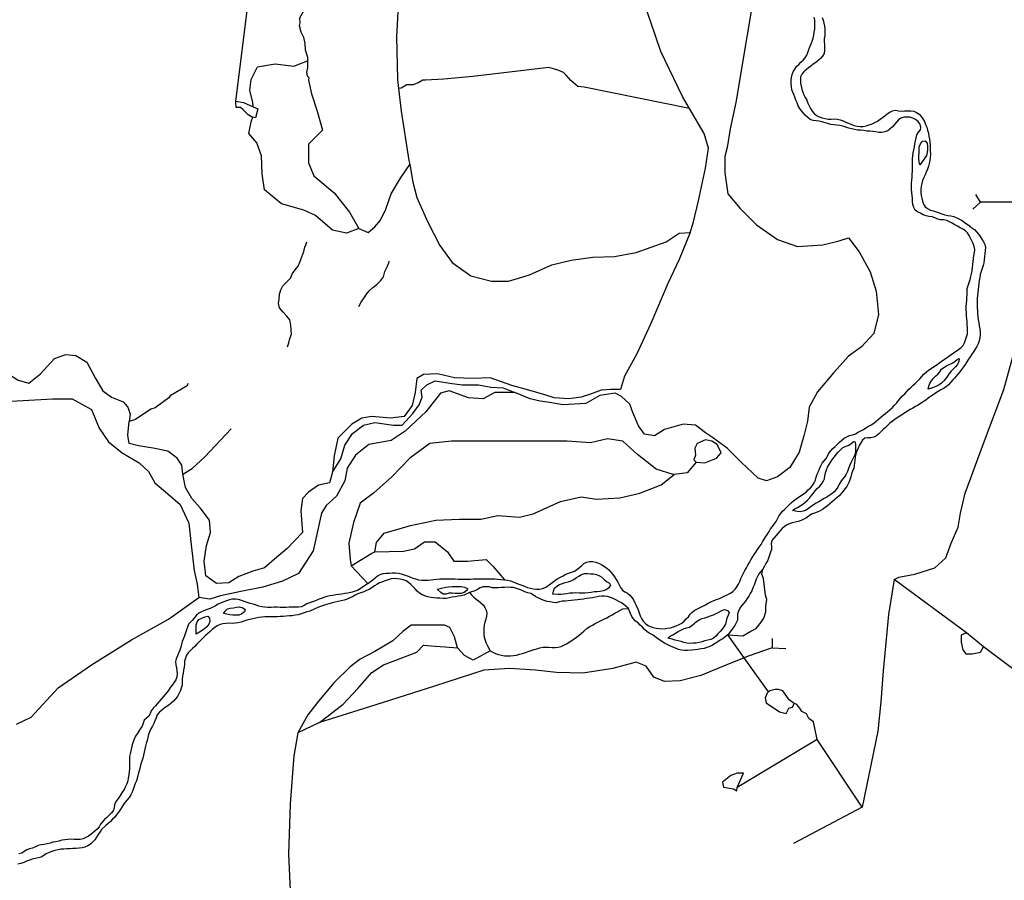
# Model space of a CAD drawing. Units: inches. Extents: x 250124 to 426937, y 6166650 to 6355858.
# Drawn here: x 326978 to 332793, y 6285128 to 6290209 of the extents above; entities that cross this region are included whole.
import ezdxf

# ---------------------------------------------------------------- set-up
doc = ezdxf.new("R2010")
doc.units = ezdxf.units.IN
doc.header["$MEASUREMENT"] = 0
for name, color, linetype in [('ACUEDUCTO', 190, 'Continuous'), ('CANAL', 174, 'Continuous'), ('EMBALSE', 142, 'Continuous'), ('QUEBRADA', 30, 'Continuous'), ('QUEBRADA INTERMITENTE', 50, 'Continuous'), ('RIO', 130, 'Continuous'), ('TRANQUE', 130, 'Continuous')]:
    doc.layers.add(name, color=color, linetype=linetype)

msp = doc.modelspace()

# ---------------------------------------------------------------- linework, layer by layer
at = {"layer": 'ACUEDUCTO'}
msp.add_lwpolyline([(329076.59375, 6287067), (329085.71875, 6287122), (329131.3125, 6287176.5), (329286.4375, 6287222.5), (329436.96875, 6287254.5), (329573.84375, 6287259), (329701.5625, 6287259), (329801.9375, 6287281.5), (329929.65625, 6287272.5), (330011.78125, 6287291), (330171.4375, 6287364), (330294.625, 6287391), (330385.84375, 6287377.5), (330523.125, 6287386), (330641.28125, 6287412.5), (330767.0625, 6287462), (330843.1875, 6287524)], dxfattribs=at)
at = {"layer": 'CANAL'}
for p, q in [((328255.28125, 6289727.5), (328346.78125, 6290468.5)), ((328935.15625, 6286985), (329035.03125, 6286880)), ((332571.03125, 6286588), (332142.1875, 6286903)), ((331256.59375, 6286441.5), (331159.875, 6286576)), ((331401.4375, 6286240), (331256.59375, 6286441.5)), ((328748.125, 6286058.5), (328620.375, 6285999)), ((331687.46875, 6285958), (331215.375, 6285674.5)), ((331953.3125, 6285559.5), (331687.46875, 6285958)), ((331953.3125, 6285559.5), (331547.5, 6285344.5))]:
    msp.add_line(p, q, dxfattribs=at)
for points in [[(331339.28125, 6290509.5), (331207, 6289719.5), (331175.0625, 6289564.5), (331156.8125, 6289455), (331143.125, 6289400), (331143.125, 6289304.5), (331161.375, 6289181), (331234.375, 6289094.5), (331330.1875, 6288998.5), (331453.34375, 6288911.5), (331571.96875, 6288870.5), (331722.5, 6288880), (331818.3125, 6288902.5), (331873.03125, 6288921), (331936.90625, 6288838.5), (332000.78125, 6288720), (332037.28125, 6288606), (332050.96875, 6288469), (332023.59375, 6288355), (331950.59375, 6288277), (331873.03125, 6288222.5), (331786.375, 6288126.5), (331690.5625, 6288012.5), (331640.375, 6287920.5), (331631.25, 6287838.5), (331608.4375, 6287752), (331581.0625, 6287656), (331526.34375, 6287564.5), (331453.34375, 6287510), (331389.46875, 6287487), (331339.28125, 6287501), (331238.9375, 6287596.5), (331156.8125, 6287679), (331070.15625, 6287742.5), (331029.09375, 6287770), (330969.78125, 6287815.5), (330896.78125, 6287820.5), (330787.3125, 6287788.5), (330728, 6287752), (330668.6875, 6287761), (330632.1875, 6287811), (330600.25, 6287889), (330582.03125, 6287939), (330531.84375, 6287984.5), (330495.34375, 6288003), (330404.09375, 6287989), (330322, 6287943.5), (330185.125, 6287934.5), (330107.5625, 6287948), (330052.84375, 6287957), (329993.53125, 6287971), (329902.28125, 6288008)], [(328346.78125, 6290468.5), (328759.15625, 6290422), (328746.8125, 6290399), (328733.0625, 6290384.5), (328720.84375, 6290355.5), (328708.34375, 6290341), (328683.5, 6290305), (328668.625, 6290283.5), (328631.5625, 6290218), (328632, 6290191), (328628.46875, 6290173.5), (328639.25, 6290136.5), (328655, 6290105), (328663.25, 6290068.5), (328663.875, 6290030.5), (328678.5625, 6289987.5), (328677.125, 6289966)], [(330934.25, 6289684), (330892.21875, 6289756), (330764.5, 6290021), (330705.1875, 6290194.5), (330623.0625, 6290432)], [(329213.4375, 6290340.5), (329213.4375, 6290290.5), (329204.3125, 6290107.5), (329208.875, 6289856.5), (329215.46875, 6289802.5)], [(328356.96875, 6289695), (328355.34375, 6289719.5), (328337.09375, 6289792.5), (328346.21875, 6289856.5), (328382.71875, 6289929.5), (328487.625, 6289948), (328597.125, 6289934), (328677.125, 6289966)], [(328677.125, 6289966), (328678.3125, 6289924), (328672.375, 6289898.5), (328676.53125, 6289878), (328685.78125, 6289867.5), (328684.25, 6289852), (328702.5, 6289770), (328734.4375, 6289669.5), (328766.375, 6289555.5), (328684.25, 6289473), (328684.25, 6289363.5), (328716.1875, 6289286), (328834.8125, 6289185.5), (328926.03125, 6289071.5), (328980.78125, 6288975.5)], [(330934.25, 6289684), (330311.1875, 6289810), (330274.25, 6289814.5), (330233, 6289849.5), (330205.78125, 6289880.5), (330190.25, 6289897), (330163.375, 6289909), (330131.4375, 6289918.5), (330103.34375, 6289926), (329654.1875, 6289872.5), (329482.84375, 6289857), (329374.875, 6289851.5), (329359.625, 6289851.5), (329335.6875, 6289838), (329301.5625, 6289825), (329264.71875, 6289824.5), (329230.75, 6289803.5), (329215.46875, 6289802.5)], [(329215.46875, 6289802.5), (329231.6875, 6289669.5), (329277.3125, 6289377.5), (329281.625, 6289353.5)], [(330937.84375, 6288953), (330956.09375, 6289007.5), (330988.03125, 6289140), (331029.09375, 6289331.5), (331047.34375, 6289450.5), (331019.96875, 6289537), (330934.25, 6289684)], [(328980.78125, 6288975.5), (328907.78125, 6288948), (328825.6875, 6288966.5), (328725.3125, 6289053), (328656.875, 6289085), (328524.59375, 6289121.5), (328424.21875, 6289204), (328410.53125, 6289299.5), (328405.96875, 6289404.5), (328378.59375, 6289482.5), (328332.53125, 6289537), (328346.21875, 6289605.5), (328354.53125, 6289633)], [(328980.78125, 6288975.5), (329035.53125, 6288953), (329076.59375, 6288985), (329108.53125, 6289026), (329140.4375, 6289090), (329172.375, 6289181), (329227.125, 6289274), (329281.625, 6289353.5)], [(329281.625, 6289353.5), (329300.125, 6289249.5), (329322.9375, 6289158), (329386.78125, 6289016.5), (329459.78125, 6288875), (329532.78125, 6288775), (329642.25, 6288697), (329765.4375, 6288665), (329865.78125, 6288665), (329988.96875, 6288702), (330121.25, 6288761), (330235.3125, 6288788.5), (330363.03125, 6288806.5), (330490.78125, 6288811.5), (330618.5, 6288834), (330796.4375, 6288898), (330873.96875, 6288948), (330937.84375, 6288953)], [(330937.84375, 6288953), (330873.96875, 6288793), (330805.5625, 6288651.5), (330705.1875, 6288414), (330623.0625, 6288236), (330550.09375, 6288104), (330527.28125, 6288026), (330467.96875, 6288026), (330413.21875, 6288021.5), (330349.34375, 6287998.5), (330294.625, 6287980), (330221.625, 6287971), (330134.9375, 6287975.5), (330080.21875, 6287994), (329984.40625, 6288021.5), (329884.03125, 6288049), (329756.3125, 6288094.5), (329655.9375, 6288090), (329546.46875, 6288094.5), (329446.09375, 6288117.5), (329363.96875, 6288113), (329322.9375, 6288090), (329313.8125, 6288008), (329295.5625, 6287930), (329249.9375, 6287866), (329167.8125, 6287857), (329058.34375, 6287866), (328999.03125, 6287857), (328939.71875, 6287820.5), (328857.625, 6287738), (328834.8125, 6287633), (328825.6875, 6287537.5)], [(332142.1875, 6286903), (332169.5625, 6286916.5), (332265.375, 6286934.5), (332383.96875, 6286971.5), (332447.84375, 6287030.5), (332479.78125, 6287117.5), (332520.84375, 6287213), (332534.53125, 6287295.5), (332561.90625, 6287414), (332671.375, 6287706), (332790, 6288026), (332904.03125, 6288441.5), (332999.84375, 6288825)], [(326849.90625, 6288135.5), (326904.65625, 6288122), (326968.5, 6288081), (327032.375, 6288062.5), (327100.8125, 6288117.5), (327182.9375, 6288209), (327251.34375, 6288231.5), (327310.65625, 6288227), (327374.53125, 6288186), (327424.71875, 6288094.5), (327470.3125, 6288017), (327520.5, 6287980), (327588.9375, 6287952.5), (327616.3125, 6287920.5), (327630, 6287879.5), (327624.375, 6287837)], [(328825.6875, 6287537.5), (328875.84375, 6287615), (328898.65625, 6287697), (328944.28125, 6287765.5), (329008.15625, 6287815.5), (329076.59375, 6287829.5), (329186.0625, 6287815.5), (329236.25, 6287815.5), (329300.125, 6287884), (329336.625, 6287934.5), (329354.84375, 6287980), (329350.3125, 6288021.5), (329382.21875, 6288053.5), (329432.40625, 6288076.5), (329519.09375, 6288062.5), (329592.09375, 6288053.5), (329687.875, 6288053.5), (329760.875, 6288040), (329833.875, 6288035.5), (329902.28125, 6288008)], [(329902.28125, 6288008), (329783.6875, 6288007.5), (329715.25, 6287971), (329628.5625, 6287975.5), (329514.53125, 6288016.5), (329464.34375, 6288003), (329377.65625, 6287893.5), (329318.375, 6287838.5), (329254.5, 6287779), (329172.375, 6287724.5), (329040.09375, 6287701.5), (328962.53125, 6287637.5), (328912.34375, 6287560), (328898.65625, 6287487), (328848.5, 6287396), (328789.1875, 6287341), (328761.21875, 6287296), (328711.59375, 6287072.5), (328624.09375, 6286938.5), (328531.125, 6286894.5), (328413.5625, 6286859), (328285.0625, 6286832), (328164.78125, 6286807), (328101.875, 6286788), (328036, 6286798)], [(326859.03125, 6287952.5), (327032.375, 6287962), (327173.8125, 6287971), (327287.84375, 6287971), (327401.90625, 6287907), (327447.53125, 6287797.5), (327502.25, 6287715.5), (327584.375, 6287651.5), (327684.75, 6287592), (327739.46875, 6287542), (327775.96875, 6287473.5), (327853.53125, 6287409.5), (327926.53125, 6287345.5), (327976.6875, 6287236), (327990.375, 6287108), (328008.625, 6286957.5), (328026.875, 6286875.5), (328036, 6286798)], [(327941.875, 6287526), (327935.65625, 6287578.5), (327908.28125, 6287619.5), (327853.53125, 6287660.5), (327766.84375, 6287679), (327680.1875, 6287692.5), (327625.4375, 6287706), (327616.3125, 6287756.5), (327624.375, 6287837)], [(330843.1875, 6287524), (330837.5, 6287523.5), (330737.125, 6287555.5), (330627.625, 6287642.5), (330540.96875, 6287720), (330449.71875, 6287733.5), (330349.34375, 6287711), (330212.5, 6287720), (330084.78125, 6287720), (329957.03125, 6287720), (329811.0625, 6287720), (329692.4375, 6287720), (329528.21875, 6287720), (329400.46875, 6287706), (329281.875, 6287619.5), (329176.9375, 6287510), (329067.46875, 6287414), (328989.90625, 6287354.5), (328948.84375, 6287240.5), (328921.46875, 6287117.5), (328930.59375, 6287021.5), (328935.15625, 6286985)], [(330974.34375, 6287596.5), (330919.59375, 6287532.5), (330843.1875, 6287524)], [(328825.6875, 6287537.5), (328807.4375, 6287473.5), (328743.5625, 6287459.5), (328684.25, 6287418.5), (328647.75, 6287382), (328638.625, 6287309), (328647.75, 6287181), (328556.53125, 6287085.5), (328497.21875, 6287035), (328424.21875, 6286971.5), (328355.34375, 6286953), (328273.21875, 6286921), (328213.90625, 6286884.5), (328140.9375, 6286880), (328077.0625, 6286925.5), (328067.9375, 6287012.5), (328081.625, 6287103.5), (328104.4375, 6287181), (328099.875, 6287254.5), (328045.125, 6287327.5), (327994.9375, 6287382), (327958.4375, 6287446), (327941.875, 6287526)], [(329076.59375, 6287067), (329245.375, 6287071.5), (329309.25, 6287085.5), (329368.53125, 6287126.5), (329432.40625, 6287126.5), (329505.40625, 6287067), (329541.90625, 6287012.5), (329624, 6287012.5), (329733.5, 6287021.5), (329774.5625, 6286980.5), (329841.15625, 6286902.5)], [(328935.15625, 6286985), (329058.34375, 6287058), (329076.59375, 6287067)], [(331159.875, 6286576), (331249.03125, 6286570.5), (331296.875, 6286598), (331328.375, 6286615), (331358.28125, 6286651), (331373.15625, 6286674.5), (331384, 6286712.5), (331384.6875, 6286748), (331390.4375, 6286785), (331382.375, 6286810.5), (331370.59375, 6286909.5), (331361.28125, 6286934.5), (331366.34375, 6286965)], [(332142.1875, 6286903), (332110.25, 6286697.5), (332078.3125, 6286364), (332064.65625, 6286181.5), (332046.40625, 6286008), (331953.3125, 6285559.5)], [(326959.40625, 6286049), (327046.0625, 6286090.5), (327205.75, 6286263.5), (327401.90625, 6286400.5), (327639.125, 6286546.5), (327858.09375, 6286670), (328036, 6286798)], [(329564.71875, 6286501), (329546.46875, 6286565), (329519.09375, 6286620), (329487.15625, 6286633.5), (329363.96875, 6286633.5), (329291, 6286633.5), (329240.8125, 6286597), (329181.5, 6286542), (329076.59375, 6286478.5), (328989.90625, 6286432.5), (328930.59375, 6286387), (328834.8125, 6286295.5), (328743.5625, 6286186), (328679.6875, 6286104), (328620.375, 6285999)], [(328748.125, 6286058.5), (328889.53125, 6286168), (328976.21875, 6286259), (329058.34375, 6286355), (329126.75, 6286400.5), (329240.8125, 6286442), (329322.9375, 6286473.5), (329363.96875, 6286515), (329432.40625, 6286510), (329491.71875, 6286505.5), (329564.71875, 6286501)], [(329756.9375, 6286483), (329655.9375, 6286428), (329605.75, 6286455.5), (329564.71875, 6286501)], [(333228.40625, 6286081), (333169.09375, 6286131.5), (332671.375, 6286505.5)], [(331687.46875, 6285958), (331666.65625, 6286064), (331639.65625, 6286083), (331625.21875, 6286110.5), (331598.28125, 6286124), (331585.28125, 6286143), (331567.0625, 6286168), (331551.78125, 6286170.5)], [(328620.375, 6285999), (328597.59375, 6285862), (328574.78125, 6285579), (328565.65625, 6285282.5), (328574.78125, 6285068), (328597.59375, 6284853), (328634.0625, 6284565.5), (328711.15625, 6284337), (328717.59375, 6284312.5)]]:
    msp.add_lwpolyline(points, dxfattribs=at)
at = {"layer": 'EMBALSE'}
msp.add_line((332671.375, 6286505.5), (332571.03125, 6286588), dxfattribs=at)
msp.add_lwpolyline([(330974.34375, 6287596.5), (331024.53125, 6287592), (331092.9375, 6287619.5), (331120.3125, 6287651.5), (331097.5, 6287701.5), (331065.59375, 6287720), (331029.09375, 6287729), (330978.90625, 6287706), (330965.21875, 6287679), (330969.78125, 6287637.5), (330960.65625, 6287610.5)], close=True, dxfattribs=at)
msp.add_lwpolyline([(332571.03125, 6286588), (332539.09375, 6286574), (332539.09375, 6286533), (332548.21875, 6286487.5), (332566.46875, 6286464.5), (332602.9375, 6286464.5), (332653.125, 6286473.5), (332671.375, 6286505.5)], dxfattribs=at)
at = {"layer": 'QUEBRADA'}
for points in [[(328559.55, 6288277.34), (328567.27, 6288301.28), (328573.71, 6288326.3), (328583.35, 6288351.96), (328582.53, 6288377.41), (328579.99, 6288405.22), (328573.82, 6288437.52), (328556.32, 6288458.49), (328534.11, 6288482.03), (328512.33, 6288507.92), (328507.44, 6288533.16), (328510.67, 6288558.61), (328512.63, 6288587.69), (328521.42, 6288613.78), (328532.99, 6288636.66), (328554.6, 6288658.88), (328577.71, 6288682.18), (328589.93, 6288710.19), (328605.13, 6288732.42), (328623.32, 6288753.59), (328632.33, 6288777.75), (328645.61, 6288808.11), (328656.76, 6288840.18), (328662.99, 6288865.84), (328668.99, 6288879.53), (328674.78, 6288897.49)], [(328981.36, 6288515.32), (328995.07, 6288541.83), (329012.62, 6288567.06), (329027.18, 6288588.22), (329043.02, 6288608.53), (329063.14, 6288627.76), (329087.95, 6288645.71), (329108.71, 6288667.3), (329127.76, 6288689.96), (329135.71, 6288722.46), (329149.2, 6288749.4), (329158.63, 6288773.56), (329160.35, 6288783.19)]]:
    msp.add_lwpolyline(points, dxfattribs=at)
at = {"layer": 'QUEBRADA INTERMITENTE'}
for p, q in [((332653.125, 6289131), (332625.75, 6289176.5)), ((332653.125, 6289131), (332607.5, 6289090)), ((332913.15625, 6289131), (332653.125, 6289131)), ((331421.40625, 6286556), (331421.40625, 6286501)), ((331421.40625, 6286501), (331503.53125, 6286496.5))]:
    msp.add_line(p, q, dxfattribs=at)
for points in [[(327972.0625, 6288060.5), (327967.5625, 6288047), (327866.09375, 6287988), (327859.6875, 6287975.5), (327779.40625, 6287917.5), (327753.71875, 6287908.5), (327662.78125, 6287848.5), (327624.375, 6287837)], [(327941.875, 6287526), (327996.09375, 6287559.5), (328071.625, 6287627), (328227.03125, 6287793.5)], [(331421.40625, 6286501), (331280, 6286451), (331256.59375, 6286441.5)], [(331256.59375, 6286441.5), (331134, 6286391.5), (331001.71875, 6286337), (330878.53125, 6286305), (330787.3125, 6286300.5), (330723.4375, 6286327.5), (330677.8125, 6286391.5), (330618.5, 6286414.5), (330481.65625, 6286378), (330303.75, 6286350.5), (330148.625, 6286355), (330025.46875, 6286368.5), (329870.34375, 6286378), (329719.8125, 6286368.5), (329427.84375, 6286273), (329081.15625, 6286163.5), (328748.125, 6286058.5)]]:
    msp.add_lwpolyline(points, dxfattribs=at)
at = {"layer": 'RIO'}
for points in [[(329841.15625, 6286902.5), (329859, 6286899.5), (329876.59375, 6286896), (329893.40625, 6286890), (329909.90625, 6286882.5), (329926.8125, 6286876), (329943.875, 6286870.5), (329960.65625, 6286864), (329977.3125, 6286857), (329994.46875, 6286852), (330012.09375, 6286848), (330029.96875, 6286846), (330048.125, 6286847), (330065.625, 6286850), (330082.375, 6286857), (330098.125, 6286866), (330112.59375, 6286877), (330126.84375, 6286888), (330141.1875, 6286899), (330155.9375, 6286909), (330171.5625, 6286918), (330187.625, 6286926), (330203.8125, 6286934), (330220.25, 6286941.5), (330237.15625, 6286947.5), (330254.0625, 6286953.5), (330269.625, 6286962.5), (330284.21875, 6286973.5), (330297.84375, 6286985.5), (330310.78125, 6286998.5), (330326.3125, 6287006.5), (330344.40625, 6287009.5), (330362.40625, 6287009), (330380.3125, 6287006), (330397.4375, 6287000.5), (330413.5625, 6286992.5), (330428.9375, 6286982.5), (330443.625, 6286972.5), (330457.3125, 6286960.5), (330469.78125, 6286947.5), (330481.25, 6286933.5), (330491.9375, 6286919), (330501.71875, 6286904), (330510.09375, 6286888), (330518.0625, 6286872), (330527.375, 6286856.5), (330537.90625, 6286841.5), (330551.71875, 6286831), (330567.9375, 6286822.5), (330581.8125, 6286811.5), (330593.75, 6286797.5), (330603.375, 6286782.5), (330611.71875, 6286766.5), (330619.46875, 6286750.5), (330631.875, 6286724), (330636.6875, 6286706.5), (330642.25, 6286689.5), (330650, 6286673), (330659.78125, 6286658), (330672.28125, 6286645), (330686.96875, 6286634.5), (330702.75, 6286626), (330719.71875, 6286619.5), (330737.25, 6286616), (330755.15625, 6286614.5), (330786.6875, 6286613), (330804.59375, 6286615.5), (330822.34375, 6286618), (330839.5625, 6286623.5), (330856.34375, 6286630), (330872.625, 6286637.5), (330888.21875, 6286646.5), (330902.375, 6286658), (330915.375, 6286670.5), (330927.28125, 6286683.5), (330938.125, 6286698), (330950.8125, 6286711), (330965.5, 6286721.5), (330980.96875, 6286730.5), (330997.34375, 6286738), (331013.53125, 6286746), (331029.21875, 6286754.5), (331044.96875, 6286763.5), (331060.90625, 6286772), (331077.1875, 6286779.5), (331094.0625, 6286785.5), (331111.03125, 6286792), (331127.46875, 6286799), (331143.75, 6286807), (331160.28125, 6286814), (331176.53125, 6286822), (331190.71875, 6286833), (331203.1875, 6286846), (331213.84375, 6286860.5), (331222.78125, 6286876), (331230.9375, 6286892.5), (331238.25, 6286909), (331245.75, 6286925), (331253.46875, 6286941.5), (331261.6875, 6286957), (331270.59375, 6286973), (331279.59375, 6286988.5), (331288.375, 6287004.5), (331297.3125, 6287019.5), (331306.65625, 6287035), (331316.28125, 6287050.5), (331326.28125, 6287065.5), (331336.5, 6287080.5), (331346.53125, 6287095), (331356.4375, 6287110), (331365.9375, 6287125.5), (331375.21875, 6287141), (331384.75, 6287156.5), (331394.46875, 6287171.5), (331404, 6287186.5), (331413.34375, 6287202), (331423.5625, 6287217), (331435.15625, 6287231), (331445.59375, 6287245), (331453.8125, 6287261), (331462.53125, 6287277.5), (331472.625, 6287292.5), (331483.8125, 6287306), (331496.5, 6287318.5), (331509.6875, 6287331), (331522.1875, 6287344), (331534.90625, 6287357), (331548.71875, 6287368.5), (331563.21875, 6287379), (331578.25, 6287389), (331593.625, 6287398.5), (331608.28125, 6287408.5), (331622.34375, 6287420), (331635.8125, 6287432), (331648.71875, 6287444.5), (331660.21875, 6287458.5), (331670.3125, 6287473.5), (331678.15625, 6287489.5), (331682.90625, 6287507), (331688.03125, 6287524.5), (331695.15625, 6287541), (331702.6875, 6287557.5), (331709.46875, 6287574), (331717.34375, 6287590.5), (331728.96875, 6287603.5), (331741.375, 6287617), (331750, 6287632.5), (331757.71875, 6287649), (331768.5625, 6287663.5), (331781.1875, 6287676.5), (331793.8125, 6287689), (331806.65625, 6287701.5), (331819.8125, 6287714), (331833.21875, 6287726), (331847.5625, 6287737), (331862.96875, 6287746.5), (331879.25, 6287753.5), (331896.59375, 6287758.5), (331913.65625, 6287764.5), (331930, 6287772.5), (331945.9375, 6287780.5), (331961.28125, 6287790), (331976.53125, 6287799.5), (331992.1875, 6287808.5), (332007.6875, 6287817.5), (332022.65625, 6287827.5), (332037.1875, 6287838), (332051, 6287849.5), (332064.46875, 6287861.5), (332078.28125, 6287873), (332092.25, 6287884.5), (332106.15625, 6287896), (332120.03125, 6287907.5), (332133.25, 6287920), (332145.75, 6287932.5), (332157.8125, 6287946), (332169.21875, 6287960), (332180.78125, 6287974), (332192.78125, 6287987.5), (332204.9375, 6288000), (332217.09375, 6288013.5), (332229.53125, 6288027), (332242.59375, 6288039.5), (332255.90625, 6288051.5), (332269.40625, 6288063), (332282.71875, 6288075.5), (332294.65625, 6288089), (332305.90625, 6288103), (332318.4375, 6288115.5), (332331.90625, 6288127.5), (332346.15625, 6288138.5), (332361.15625, 6288148.5), (332375.96875, 6288159), (332390.625, 6288169), (332405.28125, 6288179.5), (332420, 6288190), (332434.6875, 6288200.5), (332449.34375, 6288210.5), (332464, 6288221), (332478.625, 6288231.5), (332493.40625, 6288242), (332508.75, 6288251.5), (332523.75, 6288261.5), (332537.96875, 6288273), (332550.4375, 6288286), (332558.75, 6288301.5), (332564.59375, 6288319), (332570.375, 6288336), (332575.21875, 6288353.5), (332576.875, 6288371), (332576.0625, 6288389), (332574.96875, 6288407.5), (332573.46875, 6288425.5), (332572, 6288443), (332570.65625, 6288461), (332569.40625, 6288479), (332568.03125, 6288497), (332567.75, 6288515), (332569.34375, 6288533), (332571.28125, 6288551), (332572.96875, 6288569), (332574.34375, 6288586.5), (332574.34375, 6288604.5), (332574.9375, 6288622.5), (332579.5, 6288640), (332585.78125, 6288657), (332590.84375, 6288674), (332595.40625, 6288691.5), (332599.46875, 6288709), (332603, 6288726.5), (332605.75, 6288744.5), (332607.71875, 6288762.5), (332609.625, 6288780.5), (332611.4375, 6288798.5), (332613.84375, 6288816), (332617.75, 6288834), (332619.0625, 6288851.5), (332615.84375, 6288869.5), (332610.1875, 6288887), (332602.40625, 6288903), (332593.65625, 6288919), (332585.90625, 6288935), (332576.875, 6288950.5), (332563.4375, 6288962), (332547.5625, 6288971), (332531.9375, 6288980.5), (332516.09375, 6288989), (332500.75, 6288998), (332485.59375, 6289008), (332469.65625, 6289016), (332453, 6289023.5), (332435.59375, 6289027), (332417.4375, 6289028), (332399.96875, 6289031.5), (332383.4375, 6289039), (332366.46875, 6289045), (332348.5625, 6289047.5), (332331.03125, 6289051), (332314.40625, 6289057.5), (332298.25, 6289066), (332281.34375, 6289073.5), (332266.84375, 6289083.5), (332258.5, 6289099), (332253.90625, 6289117), (332251.40625, 6289135), (332250.53125, 6289153), (332248.71875, 6289171), (332246.71875, 6289188.5), (332245.53125, 6289207), (332245, 6289225), (332245.53125, 6289243), (332247.125, 6289261), (332248.625, 6289278.5), (332249.96875, 6289296.5), (332250.9375, 6289314.5), (332251.40625, 6289332.5), (332251.5, 6289351), (332250.875, 6289369), (332250.90625, 6289387), (332252.5, 6289404.5), (332255.03125, 6289422.5), (332258.34375, 6289440), (332262.1875, 6289457.5), (332265.875, 6289475), (332269.6875, 6289492.5), (332273.28125, 6289510.5), (332277.3125, 6289528), (332286.21875, 6289544), (332297.96875, 6289558.5), (332300.40625, 6289575), (332294.65625, 6289593), (332284.4375, 6289607.5), (332269.75, 6289618.5), (332253.65625, 6289627), (332236.21875, 6289632.5), (332218.34375, 6289634), (332199.90625, 6289633), (332183.09375, 6289628), (332169.375, 6289616.5), (332156.71875, 6289603), (332144.59375, 6289589.5), (332132.3125, 6289576.5), (332119.375, 6289563.5), (332105.3125, 6289552.5), (332088.625, 6289546), (332070.5625, 6289543.5), (332052.75, 6289543.5), (332034.78125, 6289546.5), (332016.875, 6289548.5), (331998.9375, 6289550), (331981.0625, 6289551.5), (331963.15625, 6289553.5), (331945.21875, 6289555.5), (331927.28125, 6289557), (331909.5, 6289559.5), (331891.90625, 6289563.5), (331874.59375, 6289568), (331857.6875, 6289574.5), (331840.5625, 6289580.5), (331822.90625, 6289583.5), (331805.0625, 6289586.5), (331787.125, 6289588), (331769.3125, 6289590.5), (331751.90625, 6289595), (331734.6875, 6289600.5), (331717.28125, 6289605), (331699.75, 6289609), (331681.78125, 6289611.5), (331663.78125, 6289613.5), (331647.625, 6289620), (331633.03125, 6289631), (331619.46875, 6289643.5), (331606.84375, 6289656.5), (331595.5625, 6289670), (331585.625, 6289685), (331576.84375, 6289701), (331569.4375, 6289717.5), (331562.65625, 6289734), (331556.0625, 6289751), (331549.625, 6289767.5), (331538.96875, 6289795.5), (331536.5, 6289813.5), (331534.6875, 6289831.5), (331534.84375, 6289849.5), (331536.6875, 6289867), (331540.65625, 6289884.5), (331546.71875, 6289901.5), (331555.59375, 6289917.5), (331566.875, 6289931.5), (331579.03125, 6289945), (331592.21875, 6289957), (331604.78125, 6289970), (331616.90625, 6289983.5), (331626.5625, 6289998.5), (331633.09375, 6290015.5), (331639.21875, 6290032), (331645.46875, 6290049), (331651.8125, 6290066), (331658.84375, 6290082.5), (331664.90625, 6290099.5), (331668.53125, 6290117.5), (331671, 6290135), (331673.40625, 6290152.5), (331675.03125, 6290170.5), (331675.03125, 6290189), (331673.78125, 6290207), (331671.375, 6290224.5)], [(331718.09375, 6290222.5), (331723.21875, 6290205), (331727.375, 6290187.5), (331730.78125, 6290170), (331732.90625, 6290152), (331733.84375, 6290134), (331732.96875, 6290116), (331730.25, 6290098.5), (331729.40625, 6290080.5), (331730.90625, 6290062.5), (331731.8125, 6290044), (331732.34375, 6290026), (331728.875, 6290008.5), (331719.4375, 6289993), (331707.46875, 6289979.5), (331694, 6289967.5), (331679.65625, 6289956.5), (331665.375, 6289945.5), (331651.0625, 6289934.5), (331636.90625, 6289923.5), (331623.0625, 6289912), (331609.375, 6289900), (331597, 6289886.5), (331590.4375, 6289870.5), (331588.75, 6289852), (331589.84375, 6289834.5), (331593.78125, 6289816.5), (331598.34375, 6289799), (331603.53125, 6289781.5), (331609.96875, 6289765.5), (331618.15625, 6289749), (331626.15625, 6289733), (331633.09375, 6289716.5), (331640.53125, 6289700), (331648.96875, 6289684), (331658.84375, 6289668.5), (331670.75, 6289655), (331684.40625, 6289643.5), (331700.15625, 6289635), (331717.34375, 6289629), (331734.8125, 6289624.5), (331752.6875, 6289622), (331770.625, 6289621.5), (331788.65625, 6289623), (331806.59375, 6289621.5), (331824.375, 6289618), (331841.375, 6289612.5), (331857.5625, 6289604.5), (331873.84375, 6289597), (331890.21875, 6289589), (331907.125, 6289583.5), (331924.8125, 6289579.5), (331942.65625, 6289577.5), (331960.65625, 6289578.5), (331978.40625, 6289582), (331995.71875, 6289587), (332012.59375, 6289593.5), (332028.78125, 6289601.5), (332044.40625, 6289610.5), (332059.46875, 6289620.5), (332074.03125, 6289631), (332088.15625, 6289642), (332102.0625, 6289653.5), (332117.28125, 6289663), (332133.625, 6289671.5), (332150.8125, 6289674), (332168.875, 6289671), (332186.90625, 6289669.5), (332204.90625, 6289670.5), (332222.9375, 6289671), (332241.25, 6289671.5), (332258.6875, 6289669), (332275.03125, 6289661.5), (332289.6875, 6289650.5), (332302.09375, 6289637.5), (332312.65625, 6289622.5), (332321.5, 6289607), (332328.8125, 6289590.5), (332335.125, 6289574), (332340.375, 6289556.5), (332344.8125, 6289539), (332348.375, 6289521.5), (332351.09375, 6289503.5), (332353.03125, 6289485.5), (332354.5625, 6289468), (332355.59375, 6289450), (332356.40625, 6289432), (332357.1875, 6289414), (332356.375, 6289396), (332353.53125, 6289378), (332349.59375, 6289360.5), (332344.78125, 6289343.5), (332339.125, 6289326), (332332.625, 6289309), (332325.625, 6289292.5), (332317.96875, 6289276.5), (332310.71875, 6289260), (332305.4375, 6289242.5), (332301.78125, 6289225), (332299.84375, 6289207), (332299.71875, 6289189), (332301.90625, 6289171.5), (332306.125, 6289154), (332311.0625, 6289136.5), (332316.78125, 6289119), (332326.3125, 6289104.5), (332340.59375, 6289093), (332356.5625, 6289084.5), (332374.03125, 6289079.5), (332391.34375, 6289074.5), (332408.21875, 6289068), (332425.21875, 6289062.5), (332442.53125, 6289057.5), (332460.03125, 6289053), (332477.8125, 6289050), (332495.34375, 6289046), (332512.125, 6289039.5), (332528.3125, 6289031.5), (332543.6875, 6289022.5), (332558.46875, 6289012), (332573.15625, 6289002), (332587.625, 6288991), (332602.0625, 6288980), (332616.375, 6288969), (332629.125, 6288956.5), (332640.40625, 6288942.5), (332651.1875, 6288928), (332661.5625, 6288913), (332670.3125, 6288897.5), (332677.71875, 6288881), (332681.53125, 6288863.5), (332680.28125, 6288845.5), (332677.96875, 6288827.5), (332676.6875, 6288809.5), (332674.84375, 6288791.5), (332671.875, 6288774), (332667.84375, 6288756.5), (332662.21875, 6288739), (332656.09375, 6288722), (332651.53125, 6288705), (332647.96875, 6288687.5), (332645.34375, 6288669.5), (332643.5, 6288651.5), (332641.5, 6288633.5), (332639.40625, 6288615.5), (332637.28125, 6288597.5), (332635.03125, 6288579.5), (332633.40625, 6288562), (332632.5, 6288544), (332632.3125, 6288526), (332633.0625, 6288508), (332634.3125, 6288490), (332635.875, 6288472), (332637.75, 6288454.5), (332639.71875, 6288436.5), (332642.03125, 6288419), (332645.21875, 6288401), (332648.46875, 6288383), (332650.625, 6288365.5), (332651.53125, 6288347.5), (332649.53125, 6288329.5), (332645.0625, 6288312), (332638.65625, 6288295), (332630.375, 6288279), (332621.3125, 6288263.5), (332611.3125, 6288248.5), (332601.28125, 6288233.5), (332591.375, 6288218.5), (332581.46875, 6288203.5), (332571.65625, 6288188.5), (332561.65625, 6288173.5), (332551.46875, 6288158.5), (332540.90625, 6288144), (332529.78125, 6288129.5), (332518.4375, 6288115.5), (332499.78125, 6288093), (332488.34375, 6288079.5), (332476.5, 6288066), (332463.4375, 6288053.5), (332449.4375, 6288042), (332434.34375, 6288032), (332418.5, 6288023), (332403, 6288014), (332387.6875, 6288004.5), (332372.78125, 6287994.5), (332358.15625, 6287984), (332343.59375, 6287973.5), (332329.09375, 6287963), (332314.3125, 6287953), (332299.25, 6287943), (332283.90625, 6287933.5), (332268.15625, 6287925), (332252.40625, 6287916), (332236.90625, 6287906.5), (332221.59375, 6287897), (332206.5, 6287887.5), (332191.46875, 6287877.5), (332176.1875, 6287868), (332160.9375, 6287858.5), (332146.21875, 6287848), (332131.90625, 6287837), (332118.03125, 6287826), (332104.59375, 6287814), (332091.3125, 6287801.5), (332078.1875, 6287789.5), (332065.40625, 6287776.5), (332053.125, 6287763), (332039.15625, 6287752.5), (332022.90625, 6287744), (332005.65625, 6287739), (331986.96875, 6287740), (331969.90625, 6287737), (331956.21875, 6287725.5), (331945.125, 6287711), (331936.75, 6287695), (331929.75, 6287678), (331923, 6287661.5)], [(331923, 6287661.5), (331917.3125, 6287644.5), (331913.375, 6287627), (331910.625, 6287609), (331908.1875, 6287591.5), (331904.5625, 6287560.5), (331897.34375, 6287544), (331890.625, 6287527.5), (331886, 6287510), (331881.71875, 6287492.5), (331874.6875, 6287476), (331863, 6287453.5)], [(331863, 6287453.5), (331852.03125, 6287439.5), (331840.875, 6287425.5), (331829.375, 6287411), (331817.40625, 6287397.5), (331804.28125, 6287385.5), (331790.4375, 6287374), (331777.03125, 6287362), (331763.84375, 6287349.5), (331749.90625, 6287338.5), (331735.34375, 6287328), (331720.375, 6287317.5), (331705.09375, 6287308), (331688.9375, 6287300.5), (331671.5625, 6287295.5), (331654.90625, 6287288.5), (331640, 6287278.5), (331625.09375, 6287268.5), (331609.53125, 6287259.5), (331593.34375, 6287251.5), (331576.125, 6287246.5), (331558.5, 6287242), (331540.90625, 6287238), (331523.6875, 6287233), (331507.625, 6287225), (331492.75, 6287214.5), (331479.8125, 6287202.5), (331468.28125, 6287188.5), (331456.21875, 6287175), (331443.875, 6287162), (331432.25, 6287147.5), (331421.0625, 6287133), (331415.90625, 6287117), (331418.875, 6287098.5), (331418.84375, 6287081), (331412.71875, 6287064), (331405.875, 6287047), (331400.4375, 6287029.5), (331393.9375, 6287013), (331385.53125, 6286997), (331376.28125, 6286981.5), (331366.34375, 6286965)], [(329035.03125, 6286880), (329049.40625, 6286891), (329063.75, 6286902), (329077.6875, 6286913.5), (329091.84375, 6286924.5), (329107.78125, 6286933), (329125, 6286938.5), (329142.65625, 6286941), (329160.78125, 6286941), (329178.8125, 6286942), (329196.875, 6286943), (329214.5625, 6286941), (329231.90625, 6286936), (329249.125, 6286930.5), (329266.21875, 6286925), (329283.1875, 6286918.5), (329299.90625, 6286912), (329316.90625, 6286906.5), (329334.53125, 6286902.5), (329352.375, 6286900), (329370.34375, 6286899), (329388.375, 6286899), (329406.21875, 6286901), (329424.03125, 6286903.5), (329441.96875, 6286905.5), (329459.9375, 6286907), (329477.90625, 6286907.5), (329495.90625, 6286907.5), (329513.90625, 6286907.5), (329531.90625, 6286907), (329549.90625, 6286907), (329567.875, 6286906), (329585.84375, 6286905.5), (329603.84375, 6286905.5), (329621.875, 6286905.5), (329639.84375, 6286906), (329657.84375, 6286906.5), (329675.84375, 6286907), (329693.84375, 6286907), (329711.84375, 6286907.5), (329729.84375, 6286907.5), (329747.84375, 6286907.5), (329765.84375, 6286907), (329783.8125, 6286906.5), (329801.78125, 6286905), (329819.75, 6286904), (329841.15625, 6286902.5)], [(331366.34375, 6286965), (331354.53125, 6286951.5), (331343.53125, 6286937.5), (331335.375, 6286921), (331328.6875, 6286904.5), (331322.03125, 6286887.5), (331315.59375, 6286870.5), (331308.8125, 6286854), (331301.71875, 6286837.5), (331293.375, 6286821.5), (331283.875, 6286806), (331274.25, 6286791), (331264.59375, 6286776), (331253.84375, 6286761.5), (331241.40625, 6286748.5), (331230.90625, 6286734), (331223.21875, 6286717.5), (331218.375, 6286700), (331218.21875, 6286682), (331216.78125, 6286664), (331210.1875, 6286647), (331201.09375, 6286631.5), (331190.96875, 6286617), (331180.1875, 6286602.5), (331159.875, 6286576)], [(329635.53125, 6286826), (329619.125, 6286818.5), (329602.46875, 6286811.5), (329585.0625, 6286807.5), (329567.21875, 6286804.5), (329549.5, 6286801.5), (329531.75, 6286798.5), (329514, 6286795), (329496.28125, 6286791.5), (329478.4375, 6286791), (329460.4375, 6286793), (329442.46875, 6286794), (329424.53125, 6286795.5), (329406.71875, 6286798), (329388.9375, 6286801), (329371.71875, 6286806.5), (329354.90625, 6286813.5), (329339.5, 6286822.5), (329326.3125, 6286834.5), (329313.9375, 6286847.5), (329301.78125, 6286861), (329289.3125, 6286874), (329275.5625, 6286886), (329260.625, 6286896), (329243.9375, 6286902), (329226, 6286905), (329208.0625, 6286908), (329190.03125, 6286909), (329172.34375, 6286906.5), (329154.9375, 6286901.5), (329137.71875, 6286896.5), (329120.75, 6286890.5), (329104.28125, 6286883), (329088.375, 6286874.5), (329072.96875, 6286865.5), (329058.34375, 6286854.5), (329043.1875, 6286845), (329026.78125, 6286838), (329009.96875, 6286831), (328993.09375, 6286824.5), (328976.28125, 6286818), (328960.125, 6286810.5), (328944.09375, 6286802), (328927.875, 6286794.5), (328911.40625, 6286787.5), (328894.1875, 6286782), (328876.5, 6286778.5), (328858.96875, 6286774.5), (328841.46875, 6286770.5), (328824.125, 6286765.5), (328807.03125, 6286759.5), (328789.78125, 6286755), (328772.28125, 6286750.5), (328755.21875, 6286745), (328738.5625, 6286738), (328722.03125, 6286731), (328691.96875, 6286717.5), (328674.90625, 6286712), (328657.8125, 6286706.5), (328640.6875, 6286700.5), (328623.4375, 6286695.5), (328605.78125, 6286692), (328587.90625, 6286689.5), (328570, 6286688), (328552.03125, 6286687), (328534.0625, 6286686), (328516.09375, 6286684.5), (328498.09375, 6286683.5), (328480.125, 6286683), (328462.125, 6286682.5), (328444.09375, 6286683), (328426.15625, 6286682.5), (328408.1875, 6286681), (328390.3125, 6286678.5), (328372.59375, 6286675.5), (328354.9375, 6286672), (328337.4375, 6286667.5), (328320.0625, 6286663), (328302.90625, 6286657.5), (328285.78125, 6286652), (328268.25, 6286648), (328250.4375, 6286645), (328232.53125, 6286644.5), (328214.5, 6286645.5), (328196.5, 6286644.5), (328178.5625, 6286642), (328161.40625, 6286637.5), (328145.0625, 6286629.5), (328129.84375, 6286619.5), (328116, 6286608), (328102.53125, 6286596.5), (328089.125, 6286584.5), (328075.875, 6286572.5), (328062.65625, 6286560), (328049.71875, 6286547.5), (328037.375, 6286534.5), (328025.125, 6286521.5), (328012.46875, 6286508.5), (327999.6875, 6286496), (327986.3125, 6286483.5), (327973.25, 6286471), (327963.5625, 6286456), (327956.75, 6286439), (327952.65625, 6286421.5), (327951.15625, 6286403.5), (327948.9375, 6286385.5), (327946.09375, 6286368), (327943.03125, 6286350), (327939.53125, 6286332.5), (327937.4375, 6286314.5), (327938, 6286296.5), (327936.96875, 6286279), (327932.4375, 6286261.5), (327926.09375, 6286244.5), (327918.53125, 6286228), (327909.46875, 6286212.5), (327898.5, 6286198.5), (327886.03125, 6286185.5), (327872.59375, 6286173.5), (327858.3125, 6286162.5), (327843.875, 6286151.5), (327829.21875, 6286141), (327815.03125, 6286130), (327801.34375, 6286118), (327790.96875, 6286104), (327784, 6286087), (327777.15625, 6286070), (327770.25, 6286053.5), (327762.65625, 6286037), (327753.75, 6286021.5), (327745.875, 6286005), (327740.03125, 6285988), (327734.9375, 6285971), (327730.21875, 6285953.5), (327725.8125, 6285936), (327721.46875, 6285919), (327717.25, 6285901.5), (327713.375, 6285883.5), (327709.4375, 6285866), (327704.625, 6285849), (327699.3125, 6285831.5), (327694.4375, 6285814.5), (327689.84375, 6285797), (327685.09375, 6285779.5), (327680.28125, 6285762), (327675.40625, 6285745), (327667.21875, 6285715.5), (327661.03125, 6285698.5), (327654.8125, 6285682), (327648.8125, 6285664.5), (327642.4375, 6285647.5), (327634.46875, 6285632), (327625.09375, 6285616.5), (327614.03125, 6285602), (327601.625, 6285589), (327590.875, 6285574.5), (327581.40625, 6285559), (327571.5625, 6285544), (327561.375, 6285529), (327550.6875, 6285515), (327539.5, 6285500.5), (327527.40625, 6285487.5), (327514.0625, 6285475.5), (327500.5625, 6285463.5), (327487.40625, 6285451), (327461.3125, 6285426.5), (327451.3125, 6285411.5), (327441.28125, 6285397), (327431.625, 6285381.5), (327421.5, 6285366.5), (327409.3125, 6285353.5), (327395.5625, 6285341.5), (327380.46875, 6285331.5), (327364.03125, 6285324), (327346.8125, 6285319.5), (327328.78125, 6285318), (327310.78125, 6285316), (327292.875, 6285314.5), (327274.90625, 6285313), (327256.90625, 6285313), (327238.90625, 6285312), (327220.9375, 6285310.5), (327203.15625, 6285308), (327185.65625, 6285304), (327168.46875, 6285298.5), (327151.65625, 6285292), (327135.34375, 6285284.5), (327120.03125, 6285274.5), (327104.84375, 6285265), (327087.8125, 6285260), (327069.84375, 6285257), (327052.4375, 6285253), (327035.34375, 6285247), (327018.53125, 6285241), (327002, 6285233.5), (326985.03125, 6285227.5), (326967.5, 6285223.5)], [(329035.03125, 6286880), (329007.03125, 6286861), (328992.03125, 6286851), (328976.59375, 6286841.5), (328959.9375, 6286834.5), (328942.84375, 6286829), (328916.25, 6286823.5), (328898.59375, 6286820), (328880.84375, 6286817), (328863, 6286814.5), (328845.15625, 6286812.5), (328827.28125, 6286810), (328809.53125, 6286807), (328791.90625, 6286803.5), (328774.65625, 6286798), (328757.84375, 6286791.5), (328741.125, 6286785.5), (328724.4375, 6286778.5), (328707.65625, 6286771.5), (328690.59375, 6286766), (328673.46875, 6286760.5), (328658.0625, 6286750.5), (328642.1875, 6286742.5), (328624.65625, 6286740), (328606.375, 6286740), (328588.375, 6286739.5), (328570.375, 6286739.5), (328552.375, 6286739), (328534.375, 6286738.5), (328516.375, 6286739), (328498.4375, 6286740.5), (328480.5, 6286740.5), (328462.5625, 6286738.5), (328444.59375, 6286738.5), (328426.59375, 6286739.5), (328408.8125, 6286742), (328391.375, 6286746.5), (328374.0625, 6286752), (328356.78125, 6286757), (328339.59375, 6286762), (328322.46875, 6286767.5), (328305.4375, 6286773.5), (328288.53125, 6286780), (328271.5, 6286786), (328253.6875, 6286787.5), (328235.5625, 6286787), (328217.9375, 6286784), (328200.65625, 6286778.5), (328183.78125, 6286772), (328167.28125, 6286765), (328151.15625, 6286757), (328135.40625, 6286748.5), (328119.40625, 6286740.5), (328103, 6286733), (328086.375, 6286725.5), (328069.34375, 6286719.5), (328052.75, 6286713), (328036.71875, 6286704.5), (328022.25, 6286693.5), (328010.8125, 6286680), (328000.15625, 6286665.5), (327987.28125, 6286652.5), (327975.3125, 6286639.5), (327968.53125, 6286623), (327964, 6286605.5), (327958.15625, 6286588), (327951.875, 6286571), (327945.3125, 6286554.5), (327938.5625, 6286538), (327933.34375, 6286521), (327929.53125, 6286503), (327924.125, 6286486), (327916.8125, 6286469.5), (327909.875, 6286453), (327903.09375, 6286436), (327899.46875, 6286418.5), (327900.96875, 6286400.5), (327903.8125, 6286382.5), (327907.3125, 6286365), (327909.21875, 6286347), (327906.5625, 6286329), (327900.5625, 6286312), (327891.25, 6286296.5), (327880.0625, 6286282.5), (327869.9375, 6286267.5), (327859.8125, 6286252.5), (327848.65625, 6286238.5), (327836.84375, 6286225), (327825.15625, 6286211), (327813.59375, 6286197.5), (327802.21875, 6286183.5), (327791.1875, 6286169), (327779.375, 6286155.5), (327766.1875, 6286143), (327755.71875, 6286129), (327749.21875, 6286112), (327740.46875, 6286096.5), (327726.34375, 6286084.5), (327713.96875, 6286072), (327707.65625, 6286055), (327701.625, 6286038.5), (327692.1875, 6286023), (327681.875, 6286008), (327672.03125, 6285993), (327662.65625, 6285978), (327654.65625, 6285961.5), (327647.8125, 6285944.5), (327642.59375, 6285928), (327638.625, 6285910.5), (327634.375, 6285892.5), (327629.96875, 6285875), (327627.375, 6285857.5), (327626.6875, 6285839.5), (327626.40625, 6285821), (327626.5, 6285803), (327625.875, 6285785.5), (327624.21875, 6285767.5), (327622.03125, 6285749.5), (327619.78125, 6285731.5), (327616.1875, 6285714), (327610.15625, 6285697), (327602.71875, 6285681), (327594.4375, 6285664.5), (327585.375, 6285649), (327575.78125, 6285633.5), (327565.75, 6285618.5), (327555.21875, 6285604), (327544.90625, 6285589.5), (327539.21875, 6285572.5), (327536.8125, 6285554), (327529.5, 6285538.5), (327517.84375, 6285524.5), (327505.4375, 6285511), (327492.3125, 6285498.5), (327479.625, 6285486), (327467.625, 6285472.5), (327456.4375, 6285459), (327446.875, 6285443.5), (327435.9375, 6285429), (327422.5, 6285417), (327408.21875, 6285406), (327384.78125, 6285388.5), (327369.03125, 6285379.5), (327352.90625, 6285371.5), (327335.375, 6285368.5), (327317.15625, 6285368.5), (327299.15625, 6285369), (327281.15625, 6285369.5), (327263.15625, 6285369), (327245.21875, 6285367), (327227.53125, 6285364), (327210.125, 6285359.5), (327192.5625, 6285355.5), (327174.875, 6285352), (327157.34375, 6285347.5), (327140.0625, 6285342.5), (327122.53125, 6285338.5), (327104.46875, 6285337), (327086.9375, 6285333.5), (327070.75, 6285326), (327054.59375, 6285317.5), (327037.15625, 6285313), (327019.90625, 6285308), (327005.34375, 6285297.5), (326990.15625, 6285288.5), (326972.75, 6285284)], [(330573, 6286731.5), (330560.34375, 6286744.5), (330547.125, 6286756.5), (330531.96875, 6286766), (330515.84375, 6286774), (330499.96875, 6286782.5), (330483.875, 6286791), (330467.15625, 6286797.5), (330449.90625, 6286803), (330432.1875, 6286805.5), (330414.09375, 6286805), (330396.21875, 6286803.5), (330378.625, 6286799.5), (330360.9375, 6286796), (330343.125, 6286793.5), (330325.28125, 6286791), (330307.53125, 6286788), (330289.71875, 6286785.5), (330271.84375, 6286783.5), (330253.9375, 6286781.5), (330236.03125, 6286779.5), (330218.125, 6286777.5), (330200.125, 6286776.5), (330182.1875, 6286775.5), (330164.59375, 6286771), (330147.1875, 6286766.5), (330129.5, 6286767), (330111.71875, 6286771), (330094.09375, 6286774.5), (330076.625, 6286779), (330059.71875, 6286785), (330043.40625, 6286793), (330027.5625, 6286801.5), (330012.40625, 6286811.5), (329996.5, 6286820), (329979.3125, 6286825), (329962.21875, 6286830.5), (329945.75, 6286838), (329929.1875, 6286845), (329912.09375, 6286851), (329894.6875, 6286855.5), (329876.84375, 6286857), (329858.75, 6286857.5), (329840.75, 6286857), (329822.75, 6286856), (329804.78125, 6286855), (329786.8125, 6286853.5), (329769.0625, 6286855), (329751.46875, 6286859.5), (329733.59375, 6286861), (329715.4375, 6286859.5), (329698.46875, 6286854.5), (329682.8125, 6286845), (329666.71875, 6286837.5), (329635.53125, 6286826)], [(329635.53125, 6286826), (329647.59375, 6286812.5), (329660, 6286799.5), (329673.8125, 6286788), (329688.09375, 6286777), (329702.0625, 6286765.5), (329715.40625, 6286753), (329726.09375, 6286739), (329734.1875, 6286722.5), (329736.96875, 6286705.5), (329734.625, 6286687.5), (329730.96875, 6286669.5), (329725.84375, 6286652), (329721.9375, 6286634.5), (329719.46875, 6286616.5), (329718.625, 6286598.5), (329719.53125, 6286580.5), (329722.28125, 6286562.5), (329726.9375, 6286545.5), (329733.28125, 6286528.5), (329741.0625, 6286512.5), (329756.9375, 6286483)], [(329756.9375, 6286483), (329772.90625, 6286474.5), (329789.09375, 6286467), (329806.0625, 6286461), (329823.53125, 6286456.5), (329841.3125, 6286453.5), (329859.34375, 6286452.5), (329877.34375, 6286452.5), (329895.3125, 6286454), (329913, 6286457.5), (329930.40625, 6286462), (329947.6875, 6286467.5), (329964.8125, 6286473), (329981.90625, 6286478.5), (329998.96875, 6286484.5), (330016.09375, 6286490), (330033.3125, 6286495), (330050.75, 6286499.5), (330068.5, 6286503), (330086.40625, 6286504.5), (330104.375, 6286503.5), (330122.375, 6286502.5), (330140.46875, 6286502.5), (330158.4375, 6286503.5), (330175.71875, 6286508), (330192.40625, 6286515), (330208.28125, 6286523.5), (330223.46875, 6286533), (330238.40625, 6286543), (330253.03125, 6286553.5), (330267.625, 6286564), (330282.1875, 6286575), (330296.21875, 6286586), (330309.78125, 6286598), (330330.03125, 6286616), (330345.40625, 6286625.5), (330360.84375, 6286634.5), (330376.625, 6286643), (330392.5625, 6286651.5), (330408.65625, 6286660), (330424.8125, 6286668), (330446.3125, 6286678), (330462.15625, 6286686.5), (330478, 6286695), (330493.78125, 6286704), (330509.53125, 6286712.5), (330540.1875, 6286729.5), (330573, 6286731.5)], [(331159.875, 6286576), (331145.65625, 6286565), (331131.25, 6286554), (331116.1875, 6286544.5), (331100.71875, 6286535.5), (331085.40625, 6286525.5), (331069.96875, 6286516.5), (331053.84375, 6286508.5), (331037.15625, 6286501.5), (331019.9375, 6286496.5), (331002.15625, 6286493.5), (330984.3125, 6286491), (330966.4375, 6286488.5), (330948.5, 6286487), (330922.28125, 6286484.5), (330904.15625, 6286484.5), (330886.25, 6286485.5), (330869.125, 6286491), (330852.40625, 6286498), (330835.53125, 6286504), (330818.84375, 6286511), (330802.71875, 6286519), (330787.09375, 6286528), (330771.75, 6286537), (330756.6875, 6286547), (330741.9375, 6286557.5), (330727.59375, 6286568.5), (330712.53125, 6286578), (330696.40625, 6286586), (330681.53125, 6286596), (330668.625, 6286608.5), (330656.0625, 6286621.5), (330643.5, 6286634.5), (330630.5625, 6286647), (330615.84375, 6286658), (330603.28125, 6286670.5), (330594.25, 6286686), (330586.4375, 6286702.5), (330573, 6286731.5)]]:
    msp.add_lwpolyline(points, dxfattribs=at)
for points in [[(332294.65625, 6289351), (332291.1875, 6289368.5), (332288.5625, 6289386.5), (332288.78125, 6289404.5), (332290.28125, 6289422.5), (332290.375, 6289440.5), (332291.125, 6289458.5), (332297.9375, 6289476), (332309.40625, 6289491), (332325.09375, 6289493), (332337.375, 6289480), (332339.46875, 6289462), (332339.03125, 6289443), (332338.09375, 6289425), (332333.5625, 6289407.5), (332324.875, 6289392.5), (332314.46875, 6289377.5)], [(332343.1875, 6288027), (332348.34375, 6288044.5), (332354.375, 6288061), (332363.375, 6288077), (332374.34375, 6288091.5), (332387, 6288104), (332400.53125, 6288116), (332411.96875, 6288129.5), (332422.5625, 6288144.5), (332436.09375, 6288156), (332451.96875, 6288164.5), (332468.0625, 6288173), (332484.5625, 6288180.5), (332500.59375, 6288190), (332517.5, 6288204), (332527.6875, 6288208), (332525.09375, 6288191), (332516.6875, 6288172), (332504.71875, 6288158.5), (332491.90625, 6288146), (332479.28125, 6288133), (332467.46875, 6288119), (332457.53125, 6288104), (332447.40625, 6288089.5), (332435.8125, 6288075.5), (332422.96875, 6288063), (332408.25, 6288053), (332392.1875, 6288044.5), (332375.5625, 6288037.5)], [(331541.625, 6287311), (331557.125, 6287320), (331572.5625, 6287329.5), (331588.09375, 6287339), (331603.3125, 6287348.5), (331617.40625, 6287359.5), (331630.59375, 6287371.5), (331642.9375, 6287384.5), (331654.53125, 6287398.5), (331665.8125, 6287412.5), (331676.75, 6287426.5), (331688.6875, 6287440), (331701.8125, 6287452.5), (331713.4375, 6287466.5), (331723.3125, 6287481.5), (331730.6875, 6287498), (331734.375, 6287515.5), (331738.125, 6287533.5), (331743.28125, 6287550.5), (331749.75, 6287567.5), (331758.25, 6287583), (331768.0625, 6287598.5), (331778.59375, 6287613), (331789.78125, 6287627), (331800.9375, 6287641.5), (331812.4375, 6287655), (331824.9375, 6287668), (331838.4375, 6287680), (331854, 6287689), (331871.25, 6287694.5), (331887.625, 6287704), (331903.25, 6287718), (331912.34375, 6287715.5), (331914.8125, 6287696), (331915.28125, 6287676), (331914.53125, 6287657.5), (331910.75, 6287640), (331902.65625, 6287624), (331894.03125, 6287608), (331886.78125, 6287591.5), (331879.9375, 6287575), (331873.78125, 6287558), (331867.21875, 6287541), (331858.6875, 6287525.5), (331848.9375, 6287510.5), (331838.25, 6287496), (331827.15625, 6287481.5), (331818.0625, 6287466), (331810.15625, 6287449.5), (331800.40625, 6287435), (331788.9375, 6287421), (331775.4375, 6287409), (331760, 6287400), (331744.46875, 6287390.5), (331729, 6287381), (331713.5, 6287372), (331698.03125, 6287363), (331682.59375, 6287353.5), (331667.21875, 6287344.5), (331652.0625, 6287334.5), (331637.78125, 6287323), (331623.09375, 6287313), (331606.25, 6287306.5), (331588.4375, 6287303), (331570.78125, 6287304)], [(330127.625, 6286817.5), (330131.625, 6286835.5), (330137.65625, 6286852), (330150.46875, 6286864), (330166.84375, 6286873), (330183.4375, 6286880), (330200.8125, 6286885), (330218.03125, 6286890), (330235.125, 6286896), (330251.0625, 6286904), (330265.9375, 6286914.5), (330281.15625, 6286924), (330296.71875, 6286933.5), (330313.5, 6286938.5), (330331.625, 6286938.5), (330349.78125, 6286937), (330367.875, 6286936), (330385.4375, 6286932.5), (330402.40625, 6286926), (330417.34375, 6286916.5), (330430, 6286903.5), (330444.09375, 6286892), (330462.09375, 6286882), (330468.5, 6286870), (330457.71875, 6286854.5), (330442.21875, 6286843), (330425.21875, 6286837.5), (330407.125, 6286833.5), (330389.28125, 6286831.5), (330371.3125, 6286830), (330353.53125, 6286827), (330335.78125, 6286824), (330317.84375, 6286823), (330299.84375, 6286823), (330281.8125, 6286823.5), (330263.8125, 6286824), (330245.84375, 6286823.5), (330227.90625, 6286822), (330210.0625, 6286819.5), (330192.375, 6286816), (330174.5625, 6286814.5), (330156.59375, 6286815)], [(329443.4375, 6286845.5), (329460.8125, 6286850.5), (329478.28125, 6286855), (329495.96875, 6286858), (329513.78125, 6286861), (329531.71875, 6286862), (329549.71875, 6286862.5), (329567.8125, 6286863), (329585.9375, 6286863), (329604.875, 6286859), (329622.875, 6286851), (329620.5, 6286840.5), (329603.53125, 6286827.5), (329586.5, 6286821), (329568.09375, 6286820.5), (329549.96875, 6286821), (329531.96875, 6286823), (329514.0625, 6286822), (329496.03125, 6286816), (329479.625, 6286817), (329464.96875, 6286827)], [(328181.21875, 6286702.5), (328192.46875, 6286717.5), (328205.15625, 6286729.5), (328222, 6286734), (328240.46875, 6286736), (328258.5625, 6286739.5), (328276.4375, 6286741.5), (328295.34375, 6286736), (328310.78125, 6286725.5), (328306.53125, 6286713.5), (328289.90625, 6286700.5), (328273.1875, 6286693.5), (328254.8125, 6286692), (328236.78125, 6286693), (328219.03125, 6286695.5), (328201.25, 6286699)], [(330805.5, 6286558), (330820.65625, 6286568), (330835.84375, 6286577.5), (330851.09375, 6286587), (330866.53125, 6286596), (330882.34375, 6286604.5), (330898.625, 6286612.5), (330915.8125, 6286618.5), (330933.34375, 6286623), (330948.40625, 6286632), (330961.5, 6286644.5), (330975.65625, 6286655.5), (330990.78125, 6286665.5), (331006.96875, 6286673), (331024.3125, 6286678), (331041.65625, 6286683), (331058.75, 6286688.5), (331075.5, 6286695), (331091.75, 6286703), (331107.90625, 6286711), (331124.34375, 6286720), (331140.6875, 6286726), (331159.46875, 6286721), (331169, 6286709), (331162.625, 6286692.5), (331154.21875, 6286675), (331150.59375, 6286657), (331146.21875, 6286639.5), (331137.46875, 6286624), (331126.375, 6286609.5), (331114.5, 6286596), (331101.78125, 6286583.5), (331089.5, 6286569.5), (331076.75, 6286557), (331060.875, 6286549.5), (331043, 6286545.5), (331025.53125, 6286541), (331008.1875, 6286536), (330990.65625, 6286532), (330972.90625, 6286528.5), (330955.03125, 6286527), (330936.9375, 6286526), (330919.09375, 6286528), (330901.625, 6286532), (330884.1875, 6286536.5), (330866.8125, 6286541.5), (330849.5, 6286546), (330832.09375, 6286551)], [(328020.5625, 6286581.5), (328019.6875, 6286599.5), (328019.625, 6286617.5), (328021.3125, 6286636), (328025.84375, 6286653.5), (328037.3125, 6286666.5), (328053.5625, 6286675.5), (328071.59375, 6286683), (328089.84375, 6286686.5), (328099.5625, 6286676), (328101.71875, 6286655.5), (328096.03125, 6286639), (328084.375, 6286624.5), (328070.71875, 6286612.5), (328055.84375, 6286602.5), (328040.25, 6286593)]]:
    msp.add_lwpolyline(points, close=True, dxfattribs=at)
at = {"layer": 'TRANQUE'}
msp.add_line((328254.5, 6289721.5), (328255.28125, 6289727.5), dxfattribs=at)
for points in [[(328255.28125, 6289727.5), (328300.28125, 6289719.5), (328356.96875, 6289695)], [(328354.53125, 6289633), (328347.4375, 6289635), (328328.15625, 6289647.5), (328295.90625, 6289677.5), (328282.96875, 6289690), (328257.5625, 6289689.5), (328254.5, 6289721.5)], [(328356.96875, 6289695), (328384.8125, 6289683), (328370.40625, 6289629), (328354.53125, 6289633)], [(331401.4375, 6286240), (331393.125, 6286232.5), (331380.84375, 6286205.5), (331387.6875, 6286175), (331466.125, 6286122), (331505.6875, 6286112.5), (331521.71875, 6286143), (331543.21875, 6286150), (331551.78125, 6286170.5)], [(331551.78125, 6286170.5), (331522.15625, 6286192.5), (331484.40625, 6286246.5), (331460.15625, 6286254), (331439.8125, 6286253.5), (331408.15625, 6286246.5), (331401.4375, 6286240)]]:
    msp.add_lwpolyline(points, dxfattribs=at)
msp.add_lwpolyline([(331215.375, 6285674.5), (331253.40625, 6285760), (331216.53125, 6285759.5), (331177.34375, 6285746), (331128.40625, 6285707), (331135.25, 6285678), (331193.875, 6285667.5), (331214.4375, 6285655.5)], close=True, dxfattribs=at)

doc.saveas('drawing.dxf')
